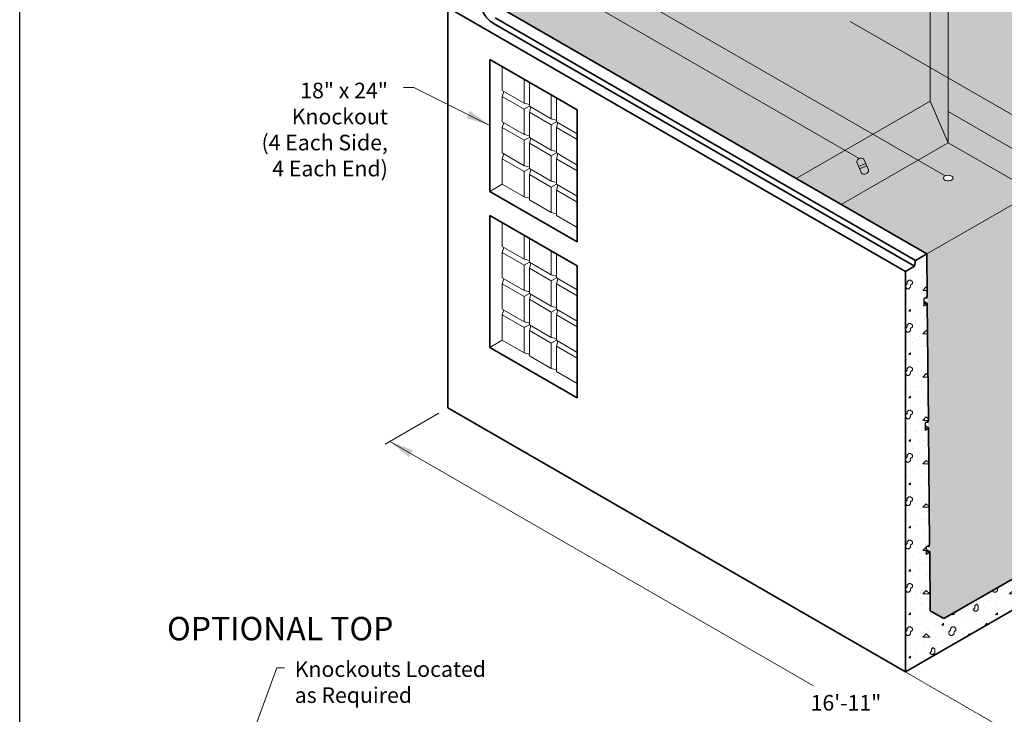
# Model space of a CAD drawing. Units: inches. Extents: x -204 to 732, y -26 to 502.
# Drawn here: x -204 to -15, y 191 to 325 of the extents above; entities that cross this region are included whole.
import ezdxf
from ezdxf.enums import TextEntityAlignment as Align

# ---------------------------------------------------------------- set-up
doc = ezdxf.new("R2010")
doc.units = ezdxf.units.IN
doc.header["$LTSCALE"] = 0.5
doc.header["$MEASUREMENT"] = 0
doc.linetypes.add('HIDDEN', pattern=[0.375, 0.25, -0.125])
for name, color, linetype, lineweight in [('Arrow', 7, 'Continuous', 9), ('Concrete-Hatching', 8, 'Continuous', 13), ('Concrete-Hidden', 30, 'HIDDEN', 15), ('Concrete-Lt', 14, 'Continuous', 15), ('Concrete-Thick', 1, 'Continuous', 35), ('Dimensions-Text', 7, 'Continuous', 15), ('Embeds-Lt', 143, 'Continuous', 15), ('Hardware-Lt', 203, 'Continuous', 15)]:
    doc.layers.add(name, color=color, linetype=linetype, lineweight=lineweight)
doc.styles.add('OLDCASTLE', font='simplex.shx')
doc.styles.add('ViewTitles', font='arialbd.ttf')

# ---------------------------------------------------------------- blocks, each defined once
blk = doc.blocks.new('CB')
at = {"layer": 'Defpoints'}
blk.add_lwpolyline([(4.25, -0.5391), (-4.25, -0.5391), (-4.25, 10.4609), (4.25, 10.4609)], close=True, dxfattribs=at)
blk = doc.blocks.new('*X9')
at = {"color": 0}
for p, q in [((179.26, 293.53), (179.26, 293.53)), ((177.21, 291.88), (177.21, 291.88)), ((177.33, 292.37), (177.33, 292.37)), ((178.45, 293), (178.45, 293)), ((175.4, 291.21), (175.4, 291.21)), ((175.67, 289.67), (176, 290)), ((175.67, 289.33), (175.67, 289.67)), ((175.97, 290.77), (175.97, 290.77)), ((176, 290), (176.33, 290)), ((176.33, 290), (176.67, 289.67)), ((176.67, 289.33), (176.67, 289.67)), ((177.33, 289.75), (177.33, 289.75)), ((178.57, 290.87), (178.57, 290.87)), ((178.77, 290.62), (178.77, 290.62)), ((175.33, 289), (175.67, 289.33)), ((175.33, 288.67), (175.33, 289)), ((175.33, 288.67), (175.67, 288.33)), ((175.67, 288.33), (176, 288.33)), ((176, 288.33), (176.33, 288.67)), ((176.1, 288.64), (176.1, 288.64)), ((176.33, 289), (176.67, 289.33)), ((176.33, 288.67), (176.33, 289)), ((176.33, 288.67), (176.33, 289)), ((176.84, 289.46), (176.84, 289.46)), ((177.46, 287.62), (177.46, 287.62)), ((178.28, 287.71), (178.28, 287.71)), ((178.67, 288), (179.33, 288.67)), ((178.67, 288), (179.51, 288)), ((178.7, 288.74), (178.7, 288.74)), ((179.33, 288.67), (179.51, 288.49)), ((176.22, 286.5), (176.22, 286.5)), ((176.36, 286.55), (176.36, 286.55)), ((178.82, 286.6), (178.82, 286.6)), ((176, 284), (176.33, 284.33)), ((176, 284), (176.33, 284)), ((176.33, 284), (176.33, 284.33)), ((176.35, 284.37), (176.35, 284.37)), ((177.58, 285.49), (177.58, 285.49)), ((177.8, 284.8), (177.8, 284.8)), ((178.95, 284.47), (178.95, 284.47)), ((175.87, 283.64), (175.87, 283.64)), ((176.47, 282.24), (176.47, 282.24)), ((177.71, 283.36), (177.71, 283.36)), ((179.07, 282.34), (179.07, 282.34)), ((179.24, 283.05), (179.24, 283.05)), ((175.33, 280.67), (175.67, 281)), ((175.33, 280.33), (175.33, 280.67)), ((175.33, 280.33), (175.67, 280)), ((175.38, 280.73), (175.38, 280.73)), ((175.67, 281.33), (176, 281.67)), ((175.67, 281), (175.67, 281.33)), ((176, 281.67), (176.33, 281.67)), ((176, 280), (176.33, 280.33)), ((176.33, 281.67), (176.67, 281.33)), ((176.33, 280.67), (176.67, 281)), ((176.33, 280.33), (176.33, 280.67)), ((176.33, 280.33), (176.33, 280.67)), ((176.59, 280.11), (176.59, 280.11)), ((176.67, 281), (176.67, 281.33)), ((177.31, 281.89), (177.31, 281.89)), ((177.83, 281.23), (177.83, 281.23)), ((178.67, 279.67), (179.33, 280.33)), ((178.75, 280.14), (178.75, 280.14)), ((179.2, 280.21), (179.2, 280.21)), ((179.33, 280.33), (179.59, 280.08)), ((175.36, 279), (175.36, 279)), ((175.67, 280), (176, 280)), ((176.82, 278.98), (176.82, 278.98)), ((177.96, 279.1), (177.96, 279.1)), ((178.67, 279.67), (179.59, 279.67)), ((175.48, 276.87), (175.48, 276.87)), ((176.72, 277.98), (176.72, 277.98)), ((178.08, 276.97), (178.08, 276.97)), ((178.26, 277.23), (178.26, 277.23)), ((179.32, 278.08), (179.32, 278.08)), ((175.6, 274.74), (175.6, 274.74)), ((176, 275.66), (176.33, 276)), ((176, 275.67), (176.33, 275.67)), ((176.33, 276.07), (176.33, 276.07)), ((176.33, 275.67), (176.33, 276)), ((176.84, 275.85), (176.84, 275.85)), ((178.21, 274.84), (178.21, 274.84)), ((179.44, 275.95), (179.44, 275.95)), ((175.33, 272.33), (175.67, 272.67)), ((175.67, 273), (176, 273.33)), ((175.67, 272.67), (175.67, 273)), ((175.73, 272.61), (175.73, 272.61)), ((175.85, 273.16), (175.85, 273.16)), ((176, 273.33), (176.33, 273.33)), ((176.33, 273.33), (176.67, 273)), ((176.33, 272.33), (176.67, 272.67)), ((176.67, 272.67), (176.67, 273)), ((176.97, 273.72), (176.97, 273.72)), ((177.78, 274.32), (177.78, 274.32)), ((178.33, 272.7), (178.33, 272.7)), ((179.22, 272.56), (179.22, 272.56)), ((179.57, 273.82), (179.57, 273.82)), ((175.33, 272), (175.33, 272.33)), ((175.33, 272), (175.67, 271.67)), ((175.67, 271.67), (176, 271.67)), ((176, 271.67), (176.33, 272)), ((176.33, 272), (176.33, 272.33)), ((176.33, 272), (176.33, 272.33)), ((177.09, 271.59), (177.09, 271.59)), ((177.29, 271.41), (177.29, 271.41)), ((178.45, 270.57), (178.45, 270.57)), ((178.67, 271.33), (179.33, 272)), ((178.67, 271.33), (179.67, 271.33)), ((179.33, 272), (179.67, 271.67)), ((175.36, 270.25), (175.36, 270.25)), ((175.85, 270.47), (175.85, 270.47)), ((177.22, 269.46), (177.22, 269.46)), ((178.73, 269.65), (178.73, 269.65)), ((175.98, 268.34), (175.98, 268.34)), ((176, 267.33), (176.33, 267.66)), ((176, 267.33), (176.33, 267.33)), ((176.33, 267.33), (176.33, 267.67)), ((176.8, 268.5), (176.8, 268.5)), ((177.34, 267.33), (177.34, 267.33)), ((178.58, 268.44), (178.58, 268.44)), ((175.67, 264.67), (176, 265)), ((176, 265), (176.33, 265)), ((176.1, 266.21), (176.1, 266.21)), ((176.31, 265.59), (176.31, 265.59)), ((176.33, 265), (176.67, 264.67)), ((177.46, 265.2), (177.46, 265.2)), ((178.24, 266.74), (178.24, 266.74)), ((178.7, 266.31), (178.7, 266.31)), ((179.68, 264.99), (179.68, 264.99)), ((175.33, 264), (175.67, 264.33)), ((175.33, 263.67), (175.33, 264)), ((175.33, 263.67), (175.67, 263.33)), ((175.67, 264.33), (175.67, 264.67)), ((175.67, 263.33), (176, 263.33)), ((176, 263.33), (176.33, 263.67)), ((176.23, 264.08), (176.23, 264.08)), ((176.33, 264), (176.67, 264.33)), ((176.33, 263.67), (176.33, 264)), ((176.33, 263.67), (176.33, 264)), ((176.67, 264.33), (176.67, 264.67)), ((177.59, 263.07), (177.59, 263.07)), ((177.75, 263.83), (177.75, 263.83)), ((178.67, 263), (179.33, 263.67)), ((178.67, 263), (179.75, 263)), ((178.83, 264.18), (178.83, 264.18)), ((179.33, 263.67), (179.75, 263.25)), ((175.83, 262.68), (175.83, 262.68)), ((176.35, 261.95), (176.35, 261.95)), ((178.95, 262.05), (178.95, 262.05)), ((175.34, 259.77), (175.34, 259.77)), ((176, 259), (176.33, 259.33)), ((176.33, 259), (176.33, 259.33)), ((176.47, 259.82), (176.47, 259.82)), ((177.27, 260.92), (177.27, 260.92)), ((177.71, 260.94), (177.71, 260.94)), ((179.08, 259.92), (179.08, 259.92)), ((176, 259), (176.33, 259)), ((176.6, 257.69), (176.6, 257.69)), ((176.78, 258.01), (176.78, 258.01)), ((177.84, 258.81), (177.84, 258.81)), ((178.71, 259.17), (178.71, 259.17)), ((179.2, 257.79), (179.2, 257.79)), ((175.33, 255.67), (175.67, 256)), ((175.33, 255.33), (175.33, 255.67)), ((175.36, 256.57), (175.36, 256.57)), ((175.67, 256.33), (176, 256.67)), ((175.67, 256), (175.67, 256.33)), ((176, 256.67), (176.33, 256.67)), ((176.33, 256.67), (176.67, 256.33)), ((176.33, 255.67), (176.67, 256)), ((176.33, 255.33), (176.33, 255.67)), ((176.33, 255.33), (176.33, 255.67)), ((176.67, 256), (176.67, 256.33)), ((176.72, 255.56), (176.72, 255.56)), ((177.96, 256.67), (177.96, 256.67)), ((178.22, 256.26), (178.22, 256.26)), ((179.32, 255.66), (179.32, 255.66)), ((175.33, 255.33), (175.67, 255)), ((175.48, 254.44), (175.48, 254.44)), ((175.67, 255), (176, 255)), ((176, 255), (176.33, 255.33)), ((176.29, 255.1), (176.29, 255.1)), ((178.09, 254.54), (178.09, 254.54)), ((178.67, 254.67), (179.33, 255.33)), ((178.67, 254.67), (179.83, 254.67)), ((179.33, 255.33), (179.83, 254.84)), ((179.45, 253.53), (179.45, 253.53)), ((179.66, 254.51), (179.66, 254.51)), ((175.61, 252.31), (175.61, 252.31)), ((175.8, 252.19), (175.8, 252.19)), ((176.85, 253.43), (176.85, 253.43)), ((177.73, 253.35), (177.73, 253.35)), ((178.21, 252.41), (178.21, 252.41)), ((175.73, 250.18), (175.73, 250.18)), ((176, 250.66), (176.33, 251)), ((176, 250.67), (176.33, 250.67)), ((176.33, 250.67), (176.33, 251)), ((176.97, 251.3), (176.97, 251.3)), ((177.25, 250.44), (177.25, 250.44)), ((178.33, 250.28), (178.33, 250.28)), ((179.17, 251.6), (179.17, 251.6)), ((179.57, 251.4), (179.57, 251.4)), ((175.67, 248), (176, 248.33)), ((175.67, 247.67), (175.67, 248)), ((175.86, 248.05), (175.86, 248.05)), ((176, 248.33), (176.33, 248.33)), ((176.33, 248.33), (176.67, 248)), ((176.67, 247.67), (176.67, 248)), ((177.1, 249.17), (177.1, 249.17)), ((178.46, 248.15), (178.46, 248.15)), ((178.69, 248.69), (178.69, 248.69)), ((179.7, 249.27), (179.7, 249.27)), ((175.33, 247.33), (175.67, 247.67)), ((175.33, 247), (175.33, 247.33)), ((175.33, 247), (175.67, 246.67)), ((175.67, 246.67), (176, 246.67)), ((176, 246.67), (176.33, 247)), ((176.33, 247.33), (176.67, 247.67)), ((176.33, 247), (176.33, 247.33)), ((176.33, 247), (176.33, 247.33)), ((176.76, 247.53), (176.76, 247.53)), ((177.22, 247.04), (177.22, 247.04)), ((178.58, 246.02), (178.58, 246.02)), ((178.67, 246.33), (179.33, 247)), ((178.67, 246.33), (179.91, 246.33)), ((179.33, 247), (179.91, 246.43)), ((179.82, 247.14), (179.82, 247.14)), ((175.98, 245.92), (175.98, 245.92)), ((176.27, 244.62), (176.27, 244.62)), ((177.34, 244.91), (177.34, 244.91)), ((178.2, 245.78), (178.2, 245.78)), ((176, 242.33), (176.33, 242.66)), ((176, 242.33), (176.33, 242.33)), ((176.11, 243.79), (176.11, 243.79)), ((176.33, 242.33), (176.33, 242.67)), ((177.47, 242.77), (177.47, 242.77)), ((177.71, 242.87), (177.71, 242.87)), ((178.71, 243.89), (178.71, 243.89)), ((179.64, 244.03), (179.64, 244.03)), ((215.25, 243.15), (215.25, 243.15)), ((215.75, 242.18), (215.75, 242.18)), ((221.05, 242.74), (221.05, 242.74)), ((221.67, 243.33), (221.81, 243.48)), ((221.67, 243.33), (222, 243)), ((221.82, 242.34), (221.82, 242.34)), ((222, 243), (222.15, 243)), ((175.78, 241.71), (175.78, 241.71)), ((176.23, 241.66), (176.23, 241.66)), ((177.59, 240.64), (177.59, 240.64)), ((178.83, 241.76), (178.83, 241.76)), ((179.15, 241.12), (179.15, 241.12)), ((212.78, 240.92), (212.78, 240.92)), ((213.83, 241.02), (213.83, 241.02)), ((214.01, 242.04), (214.01, 242.04)), ((215.38, 241.02), (215.38, 241.02)), ((215.66, 240.33), (216, 240.66)), ((215.67, 240.33), (216, 240.33)), ((216, 240.33), (216, 240.67)), ((216.62, 242.14), (216.62, 242.14)), ((217.19, 240.42), (217.19, 240.42)), ((217.98, 241.12), (217.98, 241.12)), ((219.12, 241.58), (219.12, 241.58)), ((220.58, 241.22), (220.58, 241.22)), ((175.33, 239), (175.67, 239.33)), ((175.33, 238.67), (175.33, 239)), ((175.33, 238.67), (175.67, 238.33)), ((175.67, 239.67), (176, 240)), ((175.67, 239.33), (175.67, 239.67)), ((176, 240), (176.33, 240)), ((176, 238.33), (176.33, 238.67)), ((176.33, 240), (176.67, 239.67)), ((176.33, 239), (176.67, 239.33)), ((176.33, 238.67), (176.33, 239)), ((176.33, 238.67), (176.33, 239)), ((176.36, 239.53), (176.36, 239.53)), ((176.67, 239.33), (176.67, 239.67)), ((177.22, 239.96), (177.22, 239.96)), ((177.72, 238.51), (177.72, 238.51)), ((178.67, 238), (179.33, 238.66)), ((178.96, 239.63), (178.96, 239.63)), ((207.7, 238.59), (207.7, 238.59)), ((208.67, 239), (209, 239.33)), ((208.67, 238.67), (208.67, 239)), ((208.67, 238.67), (209, 238.33)), ((208.94, 239.71), (208.94, 239.71)), ((209, 239.67), (209.33, 240)), ((209, 239.33), (209, 239.67)), ((209.33, 240), (209.67, 240)), ((209.33, 238.33), (209.67, 238.67)), ((209.67, 240), (210, 239.67)), ((209.67, 239), (210, 239.33)), ((209.67, 238.67), (209.67, 239)), ((209.67, 238.67), (209.67, 239)), ((209.97, 238.7), (209.97, 238.7)), ((210, 239.33), (210, 239.67)), ((210.3, 238.69), (210.3, 238.69)), ((211.54, 239.81), (211.54, 239.81)), ((211.9, 239.86), (211.9, 239.86)), ((212, 238), (212.67, 238.67)), ((212.67, 238.67), (213.33, 238)), ((212.9, 238.79), (212.9, 238.79)), ((214.14, 239.91), (214.14, 239.91)), ((215.27, 239.27), (215.27, 239.27)), ((215.5, 238.89), (215.5, 238.89)), ((216.74, 240.01), (216.74, 240.01)), ((217, 239), (217.33, 239.33)), ((217, 238.7), (217, 239)), ((217.33, 239.67), (217.67, 240)), ((217.33, 239.33), (217.33, 239.67)), ((217.67, 240), (218, 240)), ((218, 240), (218.33, 239.67)), ((218.33, 239.47), (218.33, 239.67)), ((219.34, 240.11), (219.34, 240.11)), ((175.67, 238.33), (176, 238.33)), ((176.48, 237.4), (176.48, 237.4)), ((176.74, 237.05), (176.74, 237.05)), ((178.67, 238.21), (178.67, 238.21)), ((178.67, 238), (179.33, 238)), ((179.08, 237.5), (179.08, 237.5)), ((206.46, 237.48), (206.46, 237.48)), ((208.04, 237.54), (208.04, 237.54)), ((209, 238.33), (209.33, 238.33)), ((209.06, 237.58), (209.06, 237.58)), ((210.42, 236.56), (210.42, 236.56)), ((211.41, 236.95), (211.41, 236.95)), ((211.66, 237.68), (211.66, 237.68)), ((212, 238), (213.33, 238)), ((213.02, 236.66), (213.02, 236.66)), ((213.34, 238.11), (213.34, 238.11)), ((214.26, 237.78), (214.26, 237.78)), ((176.6, 235.27), (176.6, 235.27)), ((177.84, 236.38), (177.84, 236.38)), ((178.18, 235.3), (178.18, 235.3)), ((179.21, 235.37), (179.21, 235.37)), ((180, 235), (180.01, 235.01)), ((180, 235), (180.01, 234.98)), ((201.38, 235.15), (201.38, 235.15)), ((202.62, 236.26), (202.62, 236.26)), ((203.98, 235.25), (203.98, 235.25)), ((204.18, 235.22), (204.18, 235.22)), ((205, 235), (205.33, 235.33)), ((205, 235), (205.33, 234.67)), ((205.22, 236.36), (205.22, 236.36)), ((205.33, 235.67), (205.67, 236)), ((205.33, 235.33), (205.33, 235.67)), ((205.33, 234.67), (205.67, 234.67)), ((205.67, 236), (206, 235.67)), ((205.67, 234.67), (206, 235)), ((206, 235), (206, 235.67)), ((206.11, 236.38), (206.11, 236.38)), ((206.58, 235.35), (206.58, 235.35)), ((207.55, 234.63), (207.55, 234.63)), ((207.82, 236.46), (207.82, 236.46)), ((209.18, 235.45), (209.18, 235.45)), ((209.48, 235.79), (209.48, 235.79)), ((175.37, 234.15), (175.37, 234.15)), ((176, 234), (176.33, 234.33)), ((176, 234), (176.33, 234)), ((176.25, 234.14), (176.25, 234.14)), ((176.33, 234), (176.33, 234.33)), ((176.73, 233.14), (176.73, 233.14)), ((177.97, 234.25), (177.97, 234.25)), ((179.33, 233.24), (179.33, 233.24)), ((179.62, 233.55), (179.62, 233.55)), ((198.9, 232.92), (198.9, 232.92)), ((200.14, 234.03), (200.14, 234.03)), ((200.32, 232.9), (200.32, 232.9)), ((201, 234), (201.33, 234.33)), ((201, 234), (201.33, 234)), ((201.33, 234), (201.33, 234.33)), ((201.5, 233.02), (201.5, 233.02)), ((202.25, 234.06), (202.25, 234.06)), ((202.74, 234.13), (202.74, 234.13)), ((204.11, 233.12), (204.11, 233.12)), ((205.34, 234.23), (205.34, 234.23)), ((205.62, 233.47), (205.62, 233.47)), ((206.71, 233.22), (206.71, 233.22)), ((207.95, 234.33), (207.95, 234.33)), ((175.33, 230.67), (175.67, 231)), ((175.49, 232.02), (175.49, 232.02)), ((175.67, 231.33), (176, 231.67)), ((175.67, 231), (175.67, 231.33)), ((175.76, 231.23), (175.76, 231.23)), ((176, 231.67), (176.33, 231.67)), ((176.33, 231.67), (176.67, 231.33)), ((176.33, 230.67), (176.67, 231)), ((176.67, 231), (176.67, 231.33)), ((176.85, 231.01), (176.85, 231.01)), ((177.69, 232.39), (177.69, 232.39)), ((178.09, 232.12), (178.09, 232.12)), ((179.45, 231.11), (179.45, 231.11)), ((193, 230.67), (193.33, 231)), ((193.33, 231), (193.33, 231.04)), ((195.06, 231.7), (195.06, 231.7)), ((197.66, 231.8), (197.66, 231.8)), ((198.4, 231.75), (198.4, 231.75)), ((199, 232), (199.33, 232.33)), ((199, 232), (199.33, 232)), ((199.33, 232), (199.33, 232.33)), ((200.27, 231.9), (200.27, 231.9)), ((200.33, 230.67), (200.67, 231)), ((200.67, 231.33), (201, 231.67)), ((200.67, 231), (200.67, 231.33)), ((201, 231.67), (201.33, 231.67)), ((201.33, 231.67), (201.67, 231.33)), ((201.33, 230.67), (201.67, 231)), ((201.63, 230.89), (201.63, 230.89)), ((201.67, 231), (201.67, 231.33)), ((201.77, 231.15), (201.77, 231.15)), ((202.87, 232), (202.87, 232)), ((203.69, 232.31), (203.69, 232.31)), ((205.47, 232.1), (205.47, 232.1)), ((175.33, 230.33), (175.33, 230.67)), ((175.33, 230.33), (175.67, 230)), ((175.61, 229.89), (175.61, 229.89)), ((175.67, 230), (176, 230)), ((176, 230), (176.33, 230.33)), ((176.33, 230.33), (176.33, 230.67)), ((176.33, 230.33), (176.33, 230.67)), ((177.2, 229.48), (177.2, 229.48)), ((178.22, 229.99), (178.22, 229.99)), ((178.67, 229.67), (179.33, 230.33)), ((178.67, 229.67), (180, 229.67)), ((179.13, 230.64), (179.13, 230.64)), ((179.33, 230.33), (180, 229.67)), ((179.58, 228.97), (179.58, 228.97)), ((192.04, 230.29), (192.33, 230)), ((192.33, 230), (192.67, 230)), ((192.59, 229.47), (192.59, 229.47)), ((192.67, 230), (193, 230.33)), ((193, 230.33), (193, 230.67)), ((193, 230.33), (193, 230.67)), ((193.82, 230.59), (193.82, 230.59)), ((194.54, 229.43), (194.54, 229.43)), ((195.19, 229.57), (195.19, 229.57)), ((195.33, 229.67), (196, 230.33)), ((195.33, 229.67), (196.67, 229.67)), ((196, 230.33), (196.67, 229.67)), ((196.43, 230.69), (196.43, 230.69)), ((196.47, 230.59), (196.47, 230.59)), ((197.79, 229.67), (197.79, 229.67)), ((199.03, 230.79), (199.03, 230.79)), ((199.84, 229.99), (199.84, 229.99)), ((200.33, 230.33), (200.33, 230.67)), ((200.33, 230.33), (200.67, 230)), ((200.39, 229.77), (200.39, 229.77)), ((200.67, 230), (201, 230)), ((201, 230), (201.33, 230.33)), ((201.33, 230.33), (201.33, 230.67)), ((201.33, 230.33), (201.33, 230.67)), ((175.74, 227.76), (175.74, 227.76)), ((176.98, 228.87), (176.98, 228.87)), ((178.34, 227.86), (178.34, 227.86)), ((178.64, 227.73), (178.64, 227.73)), ((187.51, 227.14), (187.51, 227.14)), ((188.67, 227.33), (189, 227.67)), ((188.67, 227), (188.67, 227.33)), ((188.75, 228.26), (188.75, 228.26)), ((189, 227.67), (189.33, 227.33)), ((189.33, 226.67), (189.33, 227.33)), ((190.11, 227.24), (190.11, 227.24)), ((190.68, 227.11), (190.68, 227.11)), ((191.35, 228.36), (191.35, 228.36)), ((192.61, 228.27), (192.61, 228.27)), ((192.71, 227.34), (192.71, 227.34)), ((193.95, 228.46), (193.95, 228.46)), ((195.31, 227.44), (195.31, 227.44)), ((195.98, 227.68), (195.98, 227.68)), ((196.55, 228.56), (196.55, 228.56)), ((197, 227.33), (197.33, 227.67)), ((197, 227.15), (197, 227.33)), ((197.33, 227.67), (197.54, 227.46)), ((197.91, 228.84), (197.91, 228.84)), ((199.15, 228.66), (199.15, 228.66)), ((175.86, 225.63), (175.86, 225.63)), ((176, 225.66), (176.33, 226)), ((176, 225.67), (176.33, 225.67)), ((176.33, 225.67), (176.33, 226)), ((176.72, 226.57), (176.72, 226.57)), ((177.1, 226.74), (177.1, 226.74)), ((178.46, 225.73), (178.46, 225.73)), ((179.7, 226.84), (179.7, 226.84)), ((180, 226.67), (180.09, 226.76)), ((180, 226.67), (180.09, 226.57)), ((180.08, 225.98), (180.08, 225.98)), ((181.07, 225.83), (181.07, 225.83)), ((184.33, 225.66), (184.66, 226)), ((184.33, 225.67), (184.67, 225.67)), ((184.67, 225.67), (184.67, 226)), ((186.27, 226.03), (186.27, 226.03)), ((188.33, 226.67), (188.67, 227)), ((188.33, 226.67), (188.67, 226.33)), ((188.67, 226.33), (189, 226.33)), ((188.75, 225.95), (188.75, 225.95)), ((188.87, 226.13), (188.87, 226.13)), ((189, 226.33), (189.33, 226.67)), ((191.47, 226.23), (191.47, 226.23)), ((192.12, 225.36), (192.12, 225.36)), ((192.66, 225.66), (193, 226)), ((192.67, 225.67), (193, 225.67)), ((192.83, 225.21), (192.83, 225.21)), ((193, 225.67), (193, 226)), ((194.05, 226.52), (194.05, 226.52)), ((194.07, 226.33), (194.07, 226.33)), ((175.67, 223), (176, 223.33)), ((175.99, 223.5), (175.99, 223.5)), ((176, 223.33), (176.33, 223.33)), ((176.23, 223.66), (176.23, 223.66)), ((176.33, 223.33), (176.67, 223)), ((177.23, 224.61), (177.23, 224.61)), ((178.16, 224.82), (178.16, 224.82)), ((178.59, 223.6), (178.59, 223.6)), ((179.83, 224.71), (179.83, 224.71)), ((181.19, 223.7), (181.19, 223.7)), ((181.53, 224.23), (181.53, 224.23)), ((182.33, 223.66), (182.66, 224)), ((182.33, 223.67), (182.67, 223.67)), ((182.43, 224.81), (182.43, 224.81)), ((182.67, 223.67), (182.67, 224)), ((183.79, 223.8), (183.79, 223.8)), ((184, 223), (184.33, 223.33)), ((184.33, 223.33), (184.67, 223.33)), ((184.67, 223.33), (185, 223)), ((184.9, 223.63), (184.9, 223.63)), ((185.03, 224.91), (185.03, 224.91)), ((186.39, 223.9), (186.39, 223.9)), ((186.82, 224.79), (186.82, 224.79)), ((187.63, 225.01), (187.63, 225.01)), ((188.99, 224), (188.99, 224)), ((190.19, 224.2), (190.19, 224.2)), ((190.23, 225.11), (190.23, 225.11)), ((190.66, 223.66), (191, 224)), ((190.67, 223.67), (190.96, 223.67)), ((191, 223.69), (191, 224)), ((191.6, 224.1), (191.6, 224.1)), ((175.33, 222.33), (175.67, 222.67)), ((175.33, 222), (175.33, 222.33)), ((175.33, 222), (175.67, 221.67)), ((175.67, 222.67), (175.67, 223)), ((175.67, 221.67), (176, 221.67)), ((176, 221.67), (176.33, 222)), ((176.11, 221.37), (176.11, 221.37)), ((176.33, 222.33), (176.67, 222.67)), ((176.33, 222), (176.33, 222.33)), ((176.33, 222), (176.33, 222.33)), ((176.67, 222.67), (176.67, 223)), ((177.35, 222.48), (177.35, 222.48)), ((177.67, 221.91), (177.67, 221.91)), ((178.67, 221.33), (179.33, 222)), ((178.71, 221.47), (178.71, 221.47)), ((179.33, 222), (180, 221.33)), ((179.6, 223.07), (179.6, 223.07)), ((179.95, 222.58), (179.95, 222.58)), ((181.31, 221.57), (181.31, 221.57)), ((182.55, 222.68), (182.55, 222.68)), ((182.97, 222.48), (182.97, 222.48)), ((183.67, 222.33), (184, 222.67)), ((183.67, 222), (183.67, 222.33)), ((183.67, 222), (184, 221.67)), ((183.92, 221.67), (183.92, 221.67)), ((184, 222.67), (184, 223)), ((184, 221.67), (184.33, 221.67)), ((184.33, 221.67), (184.67, 222)), ((184.67, 222.33), (185, 222.67)), ((184.67, 222), (184.67, 222.33)), ((184.67, 222), (184.67, 222.33)), ((185, 222.67), (185, 223)), ((185.15, 222.78), (185.15, 222.78)), ((186.34, 221.88), (186.34, 221.88)), ((186.52, 221.77), (186.52, 221.77)), ((187.11, 221.44), (187.67, 222)), ((187.67, 222), (187.82, 221.85)), ((187.76, 222.88), (187.76, 222.88)), ((188.27, 223.04), (188.27, 223.04)), ((175.74, 220.75), (175.74, 220.75)), ((177.47, 220.35), (177.47, 220.35)), ((178.67, 221.33), (180, 221.33)), ((179.11, 220.16), (179.11, 220.16)), ((180.08, 220.45), (180.08, 220.45)), ((181.04, 221.32), (181.04, 221.32)), ((182.48, 219.57), (182.48, 219.57)), ((182.68, 220.55), (182.68, 220.55)), ((184.41, 220.72), (184.41, 220.72)), ((185.28, 220.65), (185.28, 220.65)), ((176, 217.33), (176.33, 217.66)), ((176.24, 219.24), (176.24, 219.24)), ((176.33, 217.33), (176.33, 217.67)), ((177.18, 219), (177.18, 219)), ((177.6, 218.22), (177.6, 218.22)), ((178.84, 219.34), (178.84, 219.34)), ((180, 218.33), (180.33, 218.67)), ((180, 218.33), (180.33, 218)), ((180.2, 218.32), (180.2, 218.32)), ((180.33, 219), (180.67, 219.33)), ((180.33, 218.67), (180.33, 219)), ((180.33, 218), (180.67, 218)), ((180.55, 218.41), (180.55, 218.41)), ((180.67, 219.33), (181, 219)), ((180.67, 218), (181, 218.33)), ((181, 218.33), (181, 219)), ((181.44, 219.44), (181.44, 219.44)), ((176, 217.33), (176.33, 217.33)), ((176.36, 217.11), (176.36, 217.11)), ((176.69, 216.09), (176.69, 216.09)), ((177.72, 216.09), (177.72, 216.09)), ((178.62, 217.25), (178.62, 217.25)), ((178.96, 217.21), (178.96, 217.21))]:
    blk.add_line(p, q, dxfattribs=at)
blk = doc.blocks.new('A$C03032B97')
at = {"layer": 'Arrow'}
blk.add_solid([(-0.82, -4.92), (0.82, -4.92), (0, 0)], dxfattribs=at)
blk = doc.blocks.new('*U62')
at = {"layer": 'Arrow', "rotation": 59.99999999999977}
blk.add_blockref('A$C03032B97', (0, 0), dxfattribs=at)
blk = doc.blocks.new('*U78')
at = {"layer": 'Arrow', "rotation": 243.4845563090163}
blk.add_blockref('A$C03032B97', (0, 0), dxfattribs=at)
blk = doc.blocks.new('*U59')
at = {"layer": 'Arrow', "rotation": 240.0000000000001}
blk.add_blockref('A$C03032B97', (0, 0), dxfattribs=at)
blk = doc.blocks.new('*U58')
at = {"layer": 'Arrow', "rotation": 239.9999999999997}
blk.add_blockref('A$C03032B97', (0, 0), dxfattribs=at)
blk = doc.blocks.new('*U57')
at = {"layer": 'Arrow', "rotation": 119.9999999999998}
blk.add_blockref('A$C03032B97', (0, 0), dxfattribs=at)

msp = doc.modelspace()

# ---------------------------------------------------------------- hatches: boundary and pattern name
at = {"layer": 'Concrete-Hatching'}
h = msp.add_hatch(color=256, dxfattribs=at)
h.set_gradient(color1=(177, 179, 180), one_color=1, tint=1, name='HEMISPHERICAL')
h.paths.add_polyline_path([(-25.6004, 365.68781), (-26.46642, 365.18781), (-29.0645, 360.68781), (-29.0645, 308.95144), (-25.6004, 300.95144), (-25.6004, 306.95144)])
h.paths.add_polyline_path([(-16.06231, 371.19462), (-25.6004, 365.68781), (-25.6004, 306.95144), (96.96482, 236.18838), (97.1587, 256.07644), (138.51141, 279.95144), (138.51141, 281.95144)])
h.paths.add_polyline_path([(-29.0645, 360.68781), (-29.15863, 351.63346), (-31.87908, 350.06281), (-32.09559, 348.93781), (-33.82764, 347.93781), (-56.35611, 360.94462), (-111.76993, 328.95144), (-111.76993, 326.95144), (-54.82876, 294.07644), (-29.0645, 308.95144)])
h.paths.add_polyline_path([(-25.6004, 300.95144), (-29.0645, 308.95144), (-54.82876, 294.07644), (-46.1685, 289.07644)])
h.paths.add_polyline_path([(-25.6004, 306.95144), (-25.6004, 300.95144), (96.90665, 230.22196), (96.96482, 236.18838)])
h.paths.add_polyline_path([(-25.6004, 300.95144), (-46.1685, 289.07644), (-29.71402, 279.57644), (-29.0645, 210.95144), (-26.46642, 209.45144), (6.66063, 228.57735, -0.106617054), (4.49663, 230.53759, -0.15685122), (3.88102, 232.45171, -0.15685122), (4.49663, 234.36583, -0.106617054), (6.66063, 236.32606, -0.072341084), (9.56064, 237.48157, -0.058751868), (13.37121, 237.93087, -0.058751868), (17.18179, 237.48157, -0.072341084), (20.08179, 236.32606, -0.106617054), (22.2458, 234.36583, -0.15685122), (22.86141, 232.45171, -0.15685122), (22.2458, 230.53759, -0.106617054), (20.08179, 228.57735), (92.17952, 186.95171), (96.50918, 189.45144), (96.90665, 230.22196)])
h.paths.add_polyline_path([(-24.95863, 293.78059, -0.072341084), (-25.23932, 293.66874, -0.058751868), (-25.60814, 293.62526, -0.058751868), (-25.97697, 293.66874, -0.072341084), (-26.25766, 293.78059, -0.106617054), (-26.46712, 293.97032, -0.15685122), (-26.5267, 294.15559, -0.15685122), (-26.46712, 294.34085, -0.106617054), (-26.25766, 294.53059, -0.072341084), (-25.97697, 294.64243, -0.058751868), (-25.60814, 294.68592, -0.058751868), (-25.23932, 294.64243, -0.072341084), (-24.95863, 294.53059, -0.106617054), (-24.74917, 294.34085, -0.15685122), (-24.68959, 294.15559, -0.15685122), (-24.74917, 293.97032, -0.106617054)], flags=16)
h.paths.add_polyline_path([(20.35491, 229.76241, 0.020238699), (20.24186, 229.93428, 0.106617054), (18.5665, 231.45187, 0.072341084), (16.32133, 232.34646, 0.058751868), (13.37121, 232.69431, 0.058751868), (10.42109, 232.34646, 0.072341084), (8.17592, 231.45187, 0.106617054), (6.50057, 229.93428, 0.020238679), (6.38751, 229.76241, 0.074086596), (7.73051, 228.69513), (7.74298, 228.70233), (8.17592, 225.45287), (13.37121, 228.45237), (18.5665, 225.45287), (18.99944, 228.70233), (19.01192, 228.69513, 0.074086592)], flags=17)
h.paths.add_polyline_path([(19.01192, 235.20845, 0.072341084), (16.57426, 236.17973, 0.058751868), (13.37121, 236.55741, 0.058751868), (10.16816, 236.17973, 0.072341084), (7.73051, 235.20845, 0.106617054), (5.91151, 233.56074, 0.15685122), (5.39405, 231.95179, 0.15685122), (5.91151, 230.34284, 0.032275517), (6.38751, 229.76241, -0.020238679), (6.50057, 229.93428, -0.106617054), (8.17592, 231.45187, -0.072341084), (10.42109, 232.34646, -0.058751868), (13.37121, 232.69431, -0.058751868), (16.32133, 232.34646, -0.072341084), (18.5665, 231.45187, -0.106617054), (20.24186, 229.93428, -0.020238699), (20.35491, 229.76241, 0.032275528), (20.83091, 230.34284, 0.15685122), (21.34837, 231.95179, 0.15685122), (20.83091, 233.56074, 0.106617054)], flags=16)
h.paths.add_polyline_path([(17.18179, 237.48157, 0.058751868), (13.37121, 237.93087, 0.058751868), (9.56064, 237.48157, 0.072341084), (6.66063, 236.32606, 0.106617054), (4.49663, 234.36583, 0.15685122), (3.88102, 232.45171, 0.15685122), (4.49663, 230.53759, 0.106617054), (6.66063, 228.57735), (6.8771, 228.20242), (7.73051, 228.69513, -0.106617054), (5.91151, 230.34284, -0.15685122), (5.39405, 231.95179, -0.15685122), (5.91151, 233.56074, -0.106617054), (7.73051, 235.20845, -0.072341084), (10.16816, 236.17973, -0.058751868), (13.37121, 236.55741, -0.058751868), (16.57426, 236.17973, -0.072341084), (19.01192, 235.20845, -0.106617054), (20.83091, 233.56074, -0.15685122), (21.34837, 231.95179, -0.15685122), (20.83091, 230.34284, -0.106617061), (19.01192, 228.69513), (19.86532, 228.20242), (20.08179, 228.57735), (20.08179, 228.57735, 0.106617054), (22.2458, 230.53759, 0.15685122), (22.86141, 232.45171, 0.15685122), (22.2458, 234.36583, 0.106617054), (20.08179, 236.32606, 0.072341084)], flags=17)

# ---------------------------------------------------------------- linework, layer by layer
at = {"layer": 'Concrete-Hidden'}
msp.add_line((-33.82764, 199.20144), (54.07394, 148.45144), dxfattribs=at)
at = {"layer": 'Concrete-Lt'}
for p, q in [((-25.6004, 365.68781), (-25.6004, 306.95144)), ((-29.0645, 360.6878), (-29.0645, 308.95144)), ((-111.28148, 315.60572), (-111.28148, 310.97927)), ((-107.05828, 308.54101), (-107.05828, 313.16746)), ((-106.0837, 312.60478), (-106.0837, 307.97833)), ((-111.28148, 310.97927), (-107.05828, 308.54101)), ((-111.28148, 309.85392), (-111.00859, 310.82173)), ((-111.28148, 309.85392), (-111.28148, 304.97739)), ((-107.05828, 307.41566), (-111.28148, 309.85392)), ((-107.05828, 308.54101), (-106.0837, 308.29343)), ((-101.8605, 305.54007), (-101.8605, 310.16652)), ((-100.88592, 309.60384), (-100.88592, 304.97739)), ((-54.82876, 294.07644), (-29.0645, 308.95144)), ((-29.0645, 308.95144), (-25.6004, 300.95144)), ((-107.05828, 307.41566), (-106.0837, 307.97833)), ((-107.05828, 302.53913), (-107.05828, 307.41566)), ((-106.0837, 307.97833), (-101.8605, 305.54007)), ((-106.0837, 306.85298), (-105.81081, 307.82079)), ((-101.8605, 304.41472), (-106.0837, 306.85298)), ((-106.0837, 306.85298), (-106.0837, 301.97646)), ((-25.6004, 306.95144), (96.96482, 236.18838)), ((-25.6004, 306.95144), (-25.6004, 300.95144)), ((-111.28148, 304.97739), (-107.05828, 302.53913)), ((-111.28148, 304.97739), (-107.05828, 302.53913)), ((-111.28148, 303.85204), (-111.00859, 304.81985)), ((-101.8605, 305.54007), (-100.88592, 305.29249)), ((-101.8605, 304.41472), (-100.88592, 304.97739)), ((-100.88592, 304.97739), (-96.8793, 302.66417)), ((-100.88592, 303.85204), (-100.61303, 304.81985)), ((-111.28148, 303.85204), (-111.28148, 298.97552)), ((-107.05828, 301.41378), (-111.28148, 303.85204)), ((-101.8605, 299.53819), (-101.8605, 304.41472)), ((-96.8793, 301.53882), (-100.88592, 303.85204)), ((-100.88592, 303.85204), (-100.88592, 298.97552)), ((-107.05828, 302.53913), (-106.0837, 302.29155)), ((-107.05828, 301.41378), (-106.0837, 301.97646)), ((-107.05828, 296.53725), (-107.05828, 301.41378)), ((-106.0837, 301.97646), (-101.8605, 299.53819)), ((-106.0837, 301.97646), (-101.8605, 299.53819)), ((-106.0837, 300.8511), (-105.81081, 301.81891)), ((-101.8605, 298.41284), (-106.0837, 300.8511)), ((-106.0837, 300.8511), (-106.0837, 295.97458)), ((-46.1685, 289.07644), (-25.6004, 300.95144)), ((-25.6004, 300.95144), (96.90665, 230.22196)), ((-111.28148, 298.97552), (-107.05828, 296.53725)), ((-101.8605, 299.53819), (-100.88592, 299.29061)), ((-101.8605, 299.53819), (-100.88592, 299.29061)), ((-101.8605, 298.41284), (-100.88592, 298.97552)), ((-100.88592, 298.97552), (-96.8793, 296.66229)), ((-100.88592, 298.97552), (-96.8793, 296.66229)), ((-111.28148, 297.85016), (-111.00859, 298.81797)), ((-107.05828, 295.4119), (-111.28148, 297.85016)), ((-111.28148, 297.85016), (-111.28148, 292.97364)), ((-101.8605, 293.53631), (-101.8605, 298.41284)), ((-100.88592, 297.85016), (-100.61303, 298.81797)), ((-96.8793, 295.53694), (-100.88592, 297.85016)), ((-100.88592, 297.85016), (-100.88592, 292.97364)), ((-107.05828, 296.53725), (-106.0837, 296.28967)), ((-107.05828, 295.4119), (-106.0837, 295.97458)), ((-107.05828, 290.53537), (-107.05828, 295.4119)), ((-106.0837, 295.97458), (-101.8605, 293.53631)), ((-106.0837, 294.84922), (-105.81081, 295.81703)), ((-101.8605, 292.41096), (-106.0837, 294.84922)), ((-106.0837, 294.84922), (-106.0837, 289.9727)), ((-101.8605, 293.53631), (-100.88592, 293.28873)), ((-113.66379, 291.59821), (-111.28148, 292.97364)), ((-111.28148, 292.97364), (-107.05828, 290.53537)), ((-101.8605, 292.41096), (-100.88592, 292.97364)), ((-101.8605, 287.53443), (-101.8605, 292.41096)), ((-100.88592, 292.97364), (-96.8793, 290.66041)), ((-100.88592, 291.84828), (-100.61303, 292.81609)), ((-96.8793, 289.53506), (-100.88592, 291.84828)), ((-100.88592, 291.84828), (-100.88592, 286.97176)), ((-107.05828, 290.53537), (-106.0837, 290.28779)), ((-106.0837, 289.9727), (-101.8605, 287.53443)), ((-101.8605, 287.53443), (-100.88592, 287.28686)), ((-100.88592, 286.97176), (-96.8793, 284.65853)), ((-111.28148, 285.59754), (-111.28148, 280.97109)), ((-107.05828, 278.53282), (-107.05828, 283.15927)), ((-106.0837, 282.5966), (-106.0837, 277.97015)), ((-111.28148, 280.97109), (-107.05828, 278.53282)), ((-111.28148, 279.84574), (-111.00859, 280.81354)), ((-101.8605, 275.53188), (-101.8605, 280.15833)), ((-111.28148, 279.84574), (-111.28148, 274.96921)), ((-107.05828, 277.40747), (-111.28148, 279.84574)), ((-107.05828, 278.53282), (-106.0837, 278.28525)), ((-100.88592, 279.59566), (-100.88592, 274.96921)), ((-107.05828, 277.40747), (-106.0837, 277.97015)), ((-107.05828, 272.53094), (-107.05828, 277.40747)), ((-106.0837, 277.97015), (-101.8605, 275.53188)), ((-106.0837, 276.8448), (-105.81081, 277.8126)), ((-101.8605, 274.40653), (-106.0837, 276.8448)), ((-106.0837, 276.8448), (-106.0837, 271.96827)), ((-111.28148, 274.96921), (-107.05828, 272.53094)), ((-111.28148, 274.96921), (-107.05828, 272.53094)), ((-111.28148, 273.84386), (-111.00859, 274.81166)), ((-101.8605, 275.53188), (-100.88592, 275.28431)), ((-101.8605, 274.40653), (-100.88592, 274.96921)), ((-101.8605, 269.53), (-101.8605, 274.40653)), ((-100.88592, 274.96921), (-96.8793, 272.65598)), ((-100.88592, 273.84386), (-100.61303, 274.81166)), ((-111.28148, 273.84386), (-111.28148, 268.96733)), ((-107.05828, 271.40559), (-111.28148, 273.84386)), ((-107.05828, 272.53094), (-106.0837, 272.28337)), ((-96.8793, 271.53063), (-100.88592, 273.84386)), ((-100.88592, 273.84386), (-100.88592, 268.96733)), ((-107.05828, 271.40559), (-106.0837, 271.96827)), ((-107.05828, 266.52907), (-107.05828, 271.40559)), ((-106.0837, 271.96827), (-101.8605, 269.53)), ((-106.0837, 271.96827), (-101.8605, 269.53)), ((-106.0837, 270.84292), (-105.81081, 271.81072)), ((-101.8605, 268.40465), (-106.0837, 270.84292)), ((-106.0837, 270.84292), (-106.0837, 265.96639)), ((-111.28148, 268.96733), (-107.05828, 266.52907)), ((-111.28148, 267.84198), (-111.00859, 268.80978)), ((-101.8605, 269.53), (-100.88592, 269.28243)), ((-101.8605, 269.53), (-100.88592, 269.28243)), ((-101.8605, 268.40465), (-100.88592, 268.96733)), ((-100.88592, 268.96733), (-96.8793, 266.6541)), ((-100.88592, 268.96733), (-96.8793, 266.6541)), ((-100.88592, 267.84198), (-100.61303, 268.80978)), ((-107.05828, 265.40371), (-111.28148, 267.84198)), ((-111.28148, 267.84198), (-111.28148, 262.96545)), ((-101.8605, 263.52813), (-101.8605, 268.40465)), ((-96.8793, 265.52875), (-100.88592, 267.84198)), ((-100.88592, 267.84198), (-100.88592, 262.96545)), ((-107.05828, 266.52907), (-106.0837, 266.28149)), ((-107.05828, 265.40371), (-106.0837, 265.96639)), ((-107.05828, 260.52719), (-107.05828, 265.40371)), ((-106.0837, 265.96639), (-101.8605, 263.52813)), ((-106.0837, 264.84104), (-105.81081, 265.80884)), ((-101.8605, 262.40277), (-106.0837, 264.84104)), ((-106.0837, 264.84104), (-106.0837, 259.96451)), ((-113.66379, 261.59002), (-111.28148, 262.96545)), ((-111.28148, 262.96545), (-107.05828, 260.52719)), ((-101.8605, 263.52813), (-100.88592, 263.28055)), ((-101.8605, 262.40277), (-100.88592, 262.96545)), ((-100.88592, 262.96545), (-96.8793, 260.65222)), ((-101.8605, 257.52625), (-101.8605, 262.40277)), ((-100.88592, 261.8401), (-100.61303, 262.8079)), ((-96.8793, 259.52687), (-100.88592, 261.8401)), ((-100.88592, 261.8401), (-100.88592, 256.96357)), ((-107.05828, 260.52719), (-106.0837, 260.27961)), ((-106.0837, 259.96451), (-101.8605, 257.52625)), ((-101.8605, 257.52625), (-100.88592, 257.27867)), ((-100.88592, 256.96357), (-96.8793, 254.65035))]:
    msp.add_line(p, q, dxfattribs=at)
msp.add_lwpolyline([(-25.60814, 294.68592, 0.058751868), (-25.97697, 294.64243, 0.072341084), (-26.25766, 294.53059, 0.106617054), (-26.46712, 294.34085, 0.15685122), (-26.5267, 294.15559, 0.15685122), (-26.46712, 293.97032, 0.106617054), (-26.25766, 293.78059, 0.072341084), (-25.97697, 293.66874, 0.058751868), (-25.60814, 293.62526, 0.058751868), (-25.23932, 293.66874, 0.072341084), (-24.95863, 293.78059, 0.106617054), (-24.74917, 293.97032, 0.15685122), (-24.68959, 294.15559, 0.15685122), (-24.74917, 294.34085, 0.106617054), (-24.95863, 294.53059, 0.072341084), (-25.23932, 294.64243, 0.058751868)], format="xyb", close=True, dxfattribs=at)
at = {"layer": 'Concrete-Thick'}
for p, q in [((-33.82764, 276.20144), (-121.72922, 326.95144)), ((-121.72922, 326.95144), (-121.72922, 249.95144)), ((-29.71402, 279.57644), (-111.76993, 326.95144)), ((-32.09559, 277.20144), (-112.85246, 323.82644)), ((-31.87908, 278.32644), (-112.63595, 324.95144)), ((-96.8793, 307.29062), (-113.66379, 316.98115)), ((-113.66379, 316.98115), (-113.66379, 291.59821)), ((-96.8793, 281.90767), (-96.8793, 307.29062)), ((-113.66379, 291.59821), (-96.8793, 281.90767)), ((-96.8793, 277.28243), (-113.66379, 286.97297)), ((-113.66379, 286.97297), (-113.66379, 261.59002)), ((-31.87908, 278.32644), (-32.09559, 277.20144)), ((-29.71402, 279.57644), (-31.87908, 278.32644)), ((-29.63643, 271.37896), (-29.71402, 279.57644)), ((-96.8793, 251.89948), (-96.8793, 277.28243)), ((-33.82764, 276.20144), (-32.09559, 277.20144)), ((-33.82764, 276.20144), (-32.09559, 277.20144)), ((-33.82764, 276.20144), (-33.82764, 199.20144)), ((-29.41048, 247.50636), (-29.62466, 270.13559)), ((-113.66379, 261.59002), (-96.8793, 251.89948)), ((-121.72922, 249.95144), (-33.82764, 199.20144)), ((-29.18454, 223.63376), (-29.39872, 246.26299)), ((-26.46642, 209.45144), (6.66063, 228.57735)), ((13.37121, 226.45095), (-33.82698, 199.20106)), ((-29.0645, 210.95144), (-29.17277, 222.39039)), ((-26.46642, 209.45144), (-29.0645, 210.95144)), ((-26.46642, 209.45144), (-26.46549, 209.45198))]:
    msp.add_line(p, q, dxfattribs=at)
msp.add_lwpolyline([(-114.97483, 327.73842, 0.075567812), (-115.09446, 326.95144, 0.15685122), (-114.59791, 325.40753, 0.106617055), (-112.85246, 323.82644, 0.072341084)], format="xyb", dxfattribs=at)
at = {"layer": 'Dimensions-Text'}
for p, q in [((-133.46808, 356.49474), (-26.19686, 294.56167)), ((-118.84883, 341.90483), (-42.70255, 297.94175)), ((-44.41834, 324.26117), (85.41989, 249.29903)), ((-128.27411, 311.57756), (-130.26144, 311.57756)), ((-128.27411, 311.57756), (-113.66379, 304.28968)), ((10.23586, 302.64151), (-29.71402, 279.57644)), ((-123.46823, 248.94742), (-133.75726, 243.00705)), ((-132.89135, 243.50698), (-51.49011, 196.50995)), ((-154.61028, 199.98071), (-170.17042, 157.70941)), ((-154.61028, 199.98071), (-153.11009, 199.98071))]:
    msp.add_line(p, q, dxfattribs=at)
at = {"layer": 'Embeds-Lt'}
for p, q in [((-42.298, 295.1198), (-43.19218, 297.1848)), ((-40.92133, 295.71591), (-41.81551, 297.78092)), ((-42.84444, 296.38175), (-41.46777, 296.97786)), ((-41.26907, 296.51897), (-42.64574, 295.92286))]:
    msp.add_line(p, q, dxfattribs=at)
for centre, start, end in [((-42.37965, 297.19605), 46.0330649, 180.7933351), ((-41.73386, 295.70466), 226.0330649, 0.7933351)]:
    msp.add_arc(centre, 0.8126, start, end, dxfattribs=at)
at = {"layer": 'Hardware-Lt'}
for p, q in [((-29.63643, 271.37896), (-30.28603, 271.00391)), ((-30.28603, 271.00391), (-30.28603, 269.50372)), ((-29.69057, 271.2852), (-30.2319, 270.97266)), ((-30.2319, 270.97266), (-30.2319, 269.59748)), ((-29.85297, 271.00391), (-30.01537, 271.09767)), ((-29.85297, 271.06642), (-29.96123, 271.12893)), ((-29.69057, 271.16018), (-29.85297, 271.06642)), ((-29.63643, 271.12893), (-29.85297, 271.00391)), ((-29.85297, 271.06642), (-29.85297, 271.00391)), ((-29.69057, 271.16018), (-29.79883, 271.22269)), ((-29.69057, 271.2852), (-29.69057, 271.16018)), ((-29.63643, 271.37896), (-29.63643, 271.12893)), ((-30.28603, 269.50372), (-29.63643, 269.87877)), ((-29.62466, 270.13559), (-30.2319, 270.48618)), ((-29.63643, 270.1288), (-30.2319, 270.47259)), ((-29.85297, 270.00378), (-30.2319, 270.22256)), ((-29.85297, 269.94128), (-30.2319, 270.16005)), ((-30.2319, 269.59748), (-29.69057, 269.91002)), ((-29.63643, 270.1288), (-29.85297, 270.00378)), ((-29.69057, 270.03504), (-29.85297, 269.94128)), ((-29.85297, 270.00378), (-29.85297, 269.94128)), ((-29.69057, 269.91002), (-29.79883, 269.97253)), ((-29.69057, 269.91002), (-29.69057, 270.03504)), ((-29.63643, 270.1288), (-29.62466, 270.13559)), ((-29.63643, 269.87877), (-29.63643, 270.1288)), ((-29.41048, 247.50636), (-30.06009, 247.13131)), ((-30.06009, 247.13131), (-30.06009, 245.63112)), ((-30.06009, 245.63112), (-29.41048, 246.00617)), ((-29.46462, 247.4126), (-30.00595, 247.10006)), ((-30.00595, 247.10006), (-30.00595, 245.72488)), ((-29.39872, 246.26299), (-30.00595, 246.61358)), ((-29.41048, 246.2562), (-30.00595, 246.59999)), ((-29.62702, 246.13118), (-30.00595, 246.34996)), ((-29.62702, 246.06868), (-30.00595, 246.28745)), ((-30.00595, 245.72488), (-29.46462, 246.03742)), ((-29.62702, 247.13131), (-29.78942, 247.22507)), ((-29.62702, 247.19382), (-29.73529, 247.25633)), ((-29.46462, 247.28758), (-29.62702, 247.19382)), ((-29.41048, 247.25633), (-29.62702, 247.13131)), ((-29.62702, 247.19382), (-29.62702, 247.13131)), ((-29.41048, 246.2562), (-29.62702, 246.13118)), ((-29.46462, 246.16244), (-29.62702, 246.06868)), ((-29.62702, 246.13118), (-29.62702, 246.06868)), ((-29.46462, 247.28758), (-29.57288, 247.35009)), ((-29.46462, 246.03742), (-29.57288, 246.09993)), ((-29.46462, 247.4126), (-29.46462, 247.28758)), ((-29.46462, 246.03742), (-29.46462, 246.16244)), ((-29.41048, 247.50636), (-29.41048, 247.25633)), ((-29.41048, 246.2562), (-29.39872, 246.26299)), ((-29.41048, 246.00617), (-29.41048, 246.2562)), ((-29.18454, 223.63376), (-29.83414, 223.25871)), ((-29.83414, 223.25871), (-29.83414, 221.75852)), ((-29.23867, 223.54), (-29.78, 223.22746)), ((-29.78, 223.22746), (-29.78, 221.85228)), ((-29.40107, 223.25871), (-29.56347, 223.35247)), ((-29.40107, 223.32122), (-29.50934, 223.38373)), ((-29.23867, 223.41498), (-29.40107, 223.32122)), ((-29.18454, 223.38373), (-29.40107, 223.25871)), ((-29.40107, 223.32122), (-29.40107, 223.25871)), ((-29.23867, 223.41498), (-29.34694, 223.47749)), ((-29.23867, 223.54), (-29.23867, 223.41498)), ((-29.18454, 223.63376), (-29.18454, 223.38373)), ((-29.83414, 221.75852), (-29.18454, 222.13357)), ((-29.17277, 222.39039), (-29.78, 222.74098)), ((-29.18454, 222.3836), (-29.78, 222.72739)), ((-29.40107, 222.25858), (-29.78, 222.47736)), ((-29.40107, 222.19607), (-29.78, 222.41485)), ((-29.78, 221.85228), (-29.23867, 222.16482)), ((-29.18454, 222.3836), (-29.40107, 222.25858)), ((-29.23867, 222.28984), (-29.40107, 222.19607)), ((-29.40107, 222.25858), (-29.40107, 222.19607)), ((-29.23867, 222.16482), (-29.34694, 222.22733)), ((-29.23867, 222.16482), (-29.23867, 222.28984)), ((-29.18454, 222.3836), (-29.17277, 222.39039)), ((-29.18454, 222.13357), (-29.18454, 222.3836))]:
    msp.add_line(p, q, dxfattribs=at)

# ---------------------------------------------------------------- block references
at = {"xscale": 48, "yscale": 48, "zscale": 48}
msp.add_blockref('CB', (0, 0), dxfattribs=at)
at = {"layer": 'Concrete-Hatching', "xscale": 0.9998742790154154, "yscale": 0.9998742790154154, "zscale": 0.9998742790154154}
msp.add_blockref('*X9', (-209.13677, -15.41401), dxfattribs=at)
at = {"layer": 'Dimensions-Text', "xscale": 0.95, "yscale": 0.95, "zscale": 0.95}
for name, p in [('*U78', (-113.66379, 304.28968)), ('*U59', (-42.68378, 297.93092)), ('*U58', (-26.19817, 294.56243)), ('*U57', (-29.71402, 279.57644)), ('*U62', (-132.89135, 243.50698))]:
    msp.add_blockref(name, p, dxfattribs=at)

# ---------------------------------------------------------------- texts
at = {"layer": 'Dimensions-Text', "style": 'ViewTitles'}
msp.add_text('OPTIONAL TOP', height=4.5, dxfattribs=at).set_placement((-175.68289, 205.2899))
at = {"layer": 'Dimensions-Text', "style": 'OLDCASTLE'}
msp.add_text('16\'-11"', height=3, dxfattribs=at).set_placement((-45.25932, 192.89489), align=Align.MIDDLE)
at = {"layer": 'Dimensions-Text', "char_height": 3, "style": 'OLDCASTLE'}
for s, insert, attachment_point in [('18" x 24"\\PKnockout\\P(4 Each Side,\\P4 Each End)', (-133.26313, 303.09764), 6), ('Knockouts Located\\Pas Required', (-151.16349, 196.86434), 4)]:
    msp.add_mtext(s, dxfattribs=dict(at, insert=insert, attachment_point=attachment_point))

doc.saveas('drawing.dxf')
